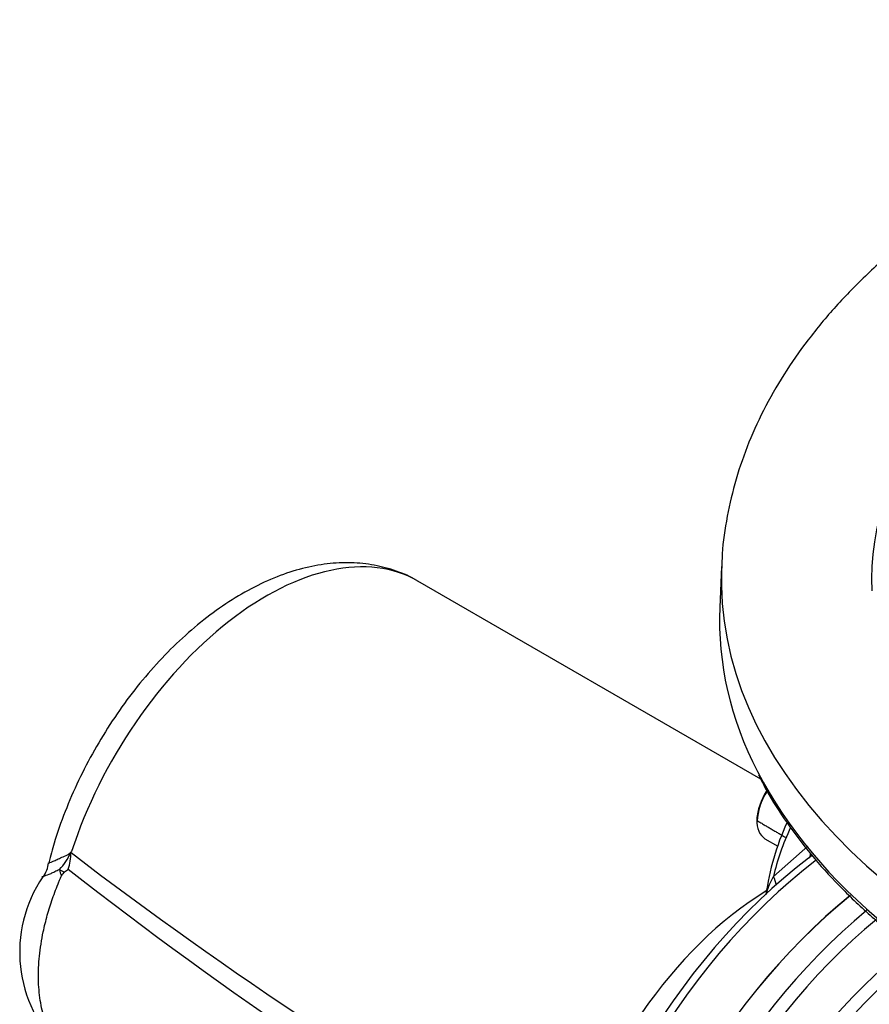
# Paper-space layout 'Sheet1' of a CAD drawing. Units: millimetres. Extents: x 0 to 2970, y 0 to 2100.
# Drawn here: x 1932 to 1991, y 1882 to 1950 of the extents above; entities that cross this region are included whole.
import ezdxf

# ---------------------------------------------------------------- set-up
doc = ezdxf.new("R2010")
doc.units = ezdxf.units.MM
doc.header["$LTSCALE"] = 5
for name, color, linetype in [('tangent', 7, 'Continuous'), ('TSH-1', 7, 'Continuous'), ('visible', 7, 'Continuous')]:
    doc.layers.add(name, color=color, linetype=linetype)

# ---------------------------------------------------------------- blocks, each defined once
blk = doc.blocks.new('SE5')
at = {"layer": 'tangent', "color": 7, "linetype": 'Continuous'}
for p, q in [((1984.103, 1890.711), (1986.495, 1892.819)), ((1934.801, 1890.769), (1934.8, 1890.771))]:
    blk.add_line(p, q, dxfattribs=at)
for centre, radius, start, end in [((1931.827, 1893.921), 3.929, 316.07484, 336.92498), ((1931.631, 1892.397), 3.831, 342.11801, 359.51692), ((1933.569, 1894.091), 2.536, 317.60445, 319.41793), ((1922.458, 1897.987), 14.167, 336.61899, 336.95403), ((2125.224, 2141.614), 313.264, 232.71672, 240.24497), ((1935.794, 1891.345), 1.147, 187.48548, 209.98239), ((2115.547, 2121.427), 292.391, 231.93615, 240.07667)]:
    blk.add_arc(centre, radius, start, end, dxfattribs=at)
for centre, major_axis, ratio, start_param, end_param in [((2044.037, 1911.273), (53.128, 0), 0.57735, 1.417293, 3.167333), ((1948.969, 1892.935), (-10.521, -18.223), 0.57735, 3.141593, 5.059874), ((2044.037, 1911.273), (63.538, 0), 0.57735, 3.119785, 6.283185), ((2044.037, 1908.424), (63.66, 0), 0.57735, 3.429877, 6.001424), ((1991.976, 1892.6), (5.973, 10.023), 0.567919, 1.754922, 2.076634), ((1990.492, 1868.962), (15.417, 26.702), 0.57735, 0.942066, 2.237291), ((1985.749, 1892.934), (-0.847, 0.92), 0.42758, 3.035425, 3.675371), ((1936.256, 1890.533), (-1.908, 0.838), 0.031417, 0.590531, 0.871309), ((1983.255, 1890.511), (-0.895, 0.873), 0.634014, 3.779188, 4.329511), ((1983.957, 1872.735), (-10.521, -18.223), 0.57735, 3.949928, 5.19538), ((1995.057, 1866.327), (-15.417, -26.702), 0.57735, 4.135282, 5.381613), ((1995.682, 1865.966), (15.234, 26.385), 0.57735, 0.992751, 2.235962), ((1997.103, 1865.146), (-14.229, -24.646), 0.57735, 4.109844, 5.34926), ((1997.697, 1864.803), (14.047, 24.329), 0.57735, 0.961955, 2.207328)]:
    blk.add_ellipse(centre, major_axis=major_axis, ratio=ratio, start_param=start_param, end_param=end_param, dxfattribs=at)
for points, knots in [([(1933.902, 1891.641), (1933.902, 1891.641), (1933.905, 1891.642), (1933.916, 1891.646), (1933.927, 1891.65), (1933.957, 1891.662), (1933.976, 1891.669), (1934.044, 1891.697), (1934.103, 1891.721), (1934.211, 1891.766), (1934.251, 1891.783), (1934.336, 1891.82), (1934.381, 1891.839), (1934.525, 1891.903), (1934.631, 1891.951), (1934.86, 1892.056), (1934.984, 1892.113), (1935.149, 1892.183), (1935.183, 1892.197), (1935.248, 1892.233), (1935.28, 1892.254), (1935.374, 1892.324), (1935.435, 1892.379), (1935.495, 1892.441)], [0.201579, 0.201579, 0.201579, 0.201579, 0.25, 0.25, 0.3125, 0.3125, 0.375, 0.375, 0.5, 0.5, 0.5625, 0.5625, 0.625, 0.625, 0.75, 0.75, 0.875, 0.875, 0.90625, 0.90625, 0.9375, 0.9375, 1, 1, 1, 1]), ([(1934.657, 1891.195), (1934.545, 1891.138), (1934.439, 1891.085), (1934.238, 1890.99), (1934.142, 1890.948), (1933.881, 1890.835), (1933.739, 1890.779), (1933.609, 1890.733), (1933.586, 1890.725), (1933.543, 1890.71), (1933.525, 1890.704), (1933.478, 1890.689), (1933.457, 1890.683), (1933.446, 1890.679), (1933.445, 1890.678), (1933.444, 1890.678)], [0, 0, 0, 0, 0.125, 0.125, 0.25, 0.25, 0.5, 0.5, 0.5625, 0.5625, 0.625, 0.625, 0.75, 0.75, 0.7789355, 0.7789355, 0.7789355, 0.7789355]), ([(1983.604, 1889.526), (1983.617, 1889.571), (1983.632, 1889.618), (1983.7, 1889.823), (1983.768, 1889.992), (1983.921, 1890.343), (1984.008, 1890.525), (1984.103, 1890.711)], [0.4238569, 0.4238569, 0.4238569, 0.4238569, 0.5, 0.5, 0.75, 0.75, 1, 1, 1, 1])]:
    blk.add_open_spline(points, degree=3, knots=knots, dxfattribs=at)
blk.add_open_spline([(1986.793, 1892.172), (1986.709, 1892.113), (1986.628, 1892.049), (1986.549, 1891.981)], degree=3, dxfattribs=at)
at = {"layer": 'visible', "color": 7, "linetype": 'Continuous'}
for p, q in [((1980.518, 1912.179), (1980.396, 1909.331)), ((1983.242, 1897.445), (1959.49, 1911.158)), ((1982.961, 1894.846), (1982.961, 1894.573)), ((1983.521, 1893.334), (1984.411, 1892.82))]:
    blk.add_line(p, q, dxfattribs=at)
for centre, radius, start, end in [((2001.092, 1887.052), 17.665, 155.30753, 172.24381), ((1931.926, 1891.891), 1.995, 322.81121, 353.48656), ((1920.915, 1910.822), 24.299, 305.44833, 306.23224), ((1941.205, 1885.483), 9.297, 145.84259, 226.42376), ((1935.365, 1890.527), 0.614, 125.60056, 156.85427)]:
    blk.add_arc(centre, radius, start, end, dxfattribs=at)
for centre, major_axis, ratio, start_param, end_param in [((2044.037, 1911.273), (63.538, 0), 0.57735, -3.166288, -3.1634), ((2044.037, 1908.424), (63.66, 0), 0.57735, 3.116897, 3.429877), ((1984.876, 1895.679), (1.354, 2.345), 0.57735, 1.484742, 3.141593), ((1984.908, 1895.7), (-1.389, -2.325), 0.567186, 4.657021, 5.515209), ((1989.768, 1869.38), (-15.15, -26.241), 0.57735, 4.077787, 5.346991), ((1993.656, 1867.136), (15.417, 26.702), 0.57735, 0.979557, 2.239961), ((1993.656, 1867.136), (-15.417, -26.702), 0.57735, 4.121889, 5.378883)]:
    blk.add_ellipse(centre, major_axis=major_axis, ratio=ratio, start_param=start_param, end_param=end_param, dxfattribs=at)
for points, knots in [([(2107.539, 1912.273), (2107.486, 1913.113), (2107.381, 1914.615), (2106.888, 1917.118), (2106.141, 1919.617), (2105.126, 1922.093), (2103.855, 1924.517), (2102.327, 1926.887), (2100.547, 1929.191), (2098.519, 1931.419), (2096.251, 1933.559), (2093.755, 1935.601), (2091.042, 1937.535), (2088.127, 1939.351), (2085.025, 1941.041), (2081.751, 1942.599), (2078.322, 1944.019), (2074.751, 1945.297), (2071.056, 1946.428), (2067.251, 1947.41), (2063.352, 1948.24), (2059.376, 1948.915), (2055.338, 1949.433), (2051.254, 1949.793), (2047.142, 1949.993), (2043.017, 1950.033), (2038.897, 1949.914), (2034.797, 1949.635), (2030.735, 1949.197), (2026.726, 1948.601), (2022.788, 1947.85), (2018.935, 1946.945), (2015.183, 1945.889), (2011.547, 1944.685), (2008.043, 1943.336), (2004.684, 1941.846), (2001.486, 1940.218), (1998.462, 1938.456), (1995.627, 1936.567), (1992.996, 1934.556), (1990.584, 1932.431), (1988.404, 1930.2), (1986.47, 1927.875), (1984.794, 1925.468), (1983.385, 1922.995), (1982.25, 1920.472), (1981.387, 1917.907), (1980.823, 1915.348), (1980.544, 1913.332), (1980.54, 1912.305), (1980.539, 1912.055)], [0, 0, 0, 0, 0.017811, 0.037794, 0.057854, 0.078063, 0.09847, 0.119106, 0.139973, 0.161054, 0.182315, 0.203712, 0.225202, 0.246746, 0.268315, 0.289882, 0.311433, 0.332961, 0.354464, 0.375942, 0.397397, 0.41883, 0.440247, 0.461651, 0.483047, 0.504438, 0.52583, 0.547226, 0.568631, 0.590048, 0.611484, 0.632941, 0.654425, 0.67594, 0.697487, 0.71907, 0.740686, 0.762332, 0.783999, 0.805667, 0.827305, 0.848877, 0.870338, 0.891638, 0.912729, 0.933579, 0.954176, 0.974535, 0.9947, 1, 1, 1, 1]), ([(1959.47, 1911.163), (1959.451, 1911.177), (1959.024, 1911.471), (1957.982, 1911.886), (1956.475, 1912.309), (1954.862, 1912.47), (1953.196, 1912.392), (1951.475, 1912.066), (1949.715, 1911.492), (1947.935, 1910.671), (1946.164, 1909.614), (1944.429, 1908.338), (1942.756, 1906.865), (1941.165, 1905.219), (1939.675, 1903.424), (1938.302, 1901.501), (1937.061, 1899.476), (1935.962, 1897.367), (1935.032, 1895.22), (1934.337, 1893.262), (1934.05, 1892.16), (1933.923, 1891.665)], [0, 0, 0, 0, 0.002163, 0.054177, 0.105962, 0.158182, 0.211495, 0.266311, 0.322689, 0.380339, 0.438767, 0.497497, 0.55616, 0.614654, 0.672973, 0.731158, 0.789273, 0.847393, 0.905581, 0.96391, 1, 1, 1, 1]), ([(1983.086, 1897.744), (1983.333, 1897.25), (1983.911, 1896.11), (1985.224, 1894.124), (1986.919, 1891.942), (1988.877, 1889.813), (1991.064, 1887.766), (1993.476, 1885.807), (1996.101, 1883.944), (1998.928, 1882.185), (2001.946, 1880.537), (2005.14, 1879.008), (2008.497, 1877.603), (2012.004, 1876.328), (2015.645, 1875.189), (2019.404, 1874.189), (2023.267, 1873.334), (2027.217, 1872.626), (2031.237, 1872.068), (2035.311, 1871.663), (2039.421, 1871.411), (2043.55, 1871.315), (2047.682, 1871.375), (2051.798, 1871.589), (2055.882, 1871.959), (2059.916, 1872.481), (2063.883, 1873.154), (2067.768, 1873.975), (2071.553, 1874.94), (2075.224, 1876.047), (2078.761, 1877.29), (2082.162, 1878.668), (2085.314, 1880.129), (2087.591, 1881.331), (2088.668, 1881.946), (2088.901, 1882.08)], [0, 0, 0, 0, 0.018234, 0.049577, 0.080979, 0.112429, 0.143917, 0.17543, 0.206958, 0.238495, 0.270034, 0.301571, 0.333103, 0.36463, 0.396152, 0.427669, 0.45918, 0.490687, 0.522191, 0.553691, 0.58519, 0.616687, 0.648185, 0.679683, 0.711182, 0.742683, 0.774187, 0.805695, 0.837208, 0.868727, 0.900251, 0.931783, 0.963321, 0.993206, 1, 1, 1, 1]), ([(1983.667, 1896.63), (1983.629, 1896.572), (1983.593, 1896.513), (1983.204, 1895.842), (1982.997, 1895.15), (1982.992, 1894.575)], [0.7254241, 0.7254241, 0.7254241, 0.7254241, 0.75, 0.75, 1, 1, 1, 1]), ([(1934.801, 1878.738), (1934.77, 1878.774), (1934.709, 1878.844), (1934.62, 1878.954), (1934.534, 1879.067), (1934.45, 1879.184), (1934.369, 1879.303), (1934.29, 1879.426), (1934.214, 1879.551), (1934.14, 1879.68), (1934.069, 1879.811), (1934.001, 1879.946), (1933.936, 1880.083), (1933.873, 1880.224), (1933.813, 1880.367), (1933.756, 1880.513), (1933.701, 1880.661), (1933.596, 1880.968), (1933.46, 1881.451), (1933.325, 1882.136), (1933.239, 1882.859), (1933.188, 1883.866), (1933.247, 1885.199), (1933.482, 1886.694), (1933.809, 1888.032), (1934.169, 1889.191), (1934.491, 1890.032), (1934.71, 1890.557), (1934.77, 1890.698), (1934.801, 1890.769)], [0, 0, 0, 0, 0.014959, 0.029919, 0.044879, 0.05984, 0.074799, 0.089757, 0.104714, 0.119669, 0.134624, 0.149578, 0.164532, 0.179487, 0.194442, 0.209398, 0.224353, 0.239309, 0.300285, 0.361262, 0.422238, 0.483214, 0.605034, 0.726855, 0.807948, 0.889042, 0.970202, 0.985104, 1, 1, 1, 1])]:
    blk.add_open_spline(points, degree=3, knots=knots, dxfattribs=at)
blk.add_open_spline([(1982.992, 1894.575), (1983.963, 1894.005), (1984.934, 1893.434)], degree=2, dxfattribs=at)

psp = doc.layouts.new('Sheet1')

# ---------------------------------------------------------------- block references
at = {"layer": 'TSH-1'}
psp.add_blockref('SE5', (0, 0), dxfattribs=at)

doc.saveas('drawing.dxf')
